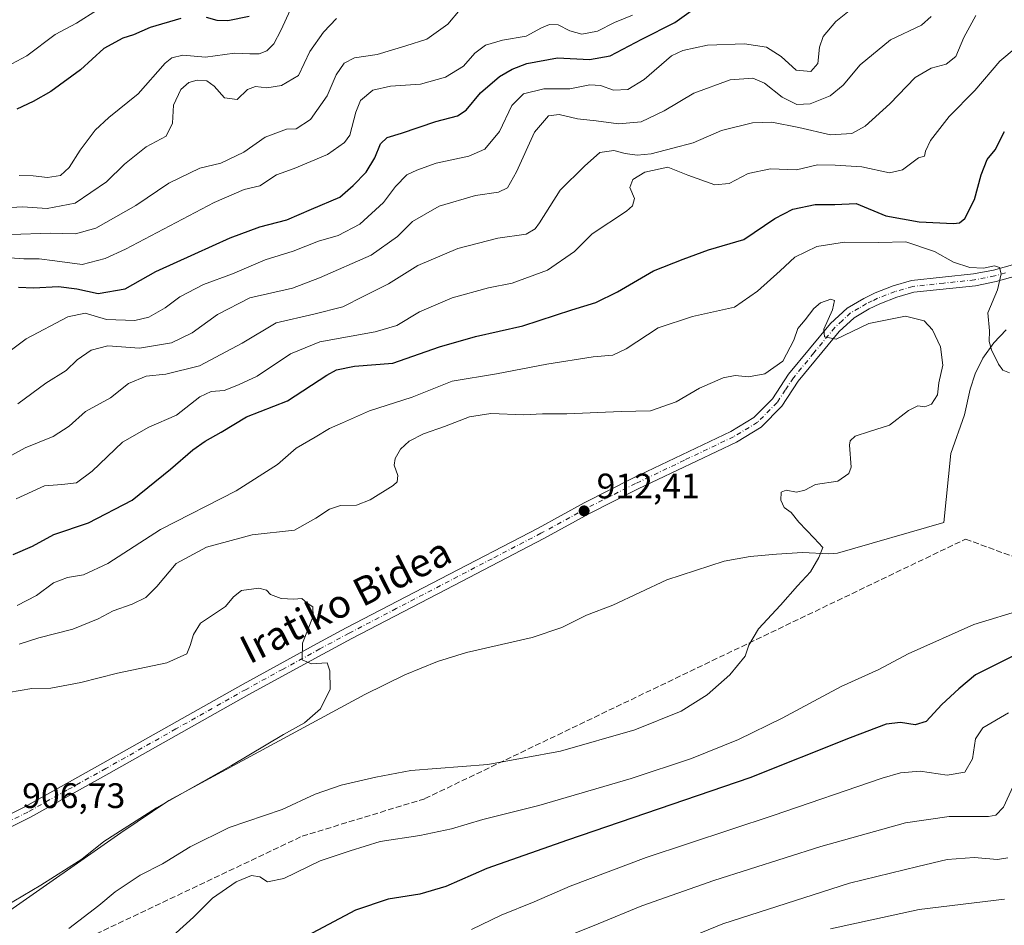
# Model space of a CAD drawing. Units: metres. Extents: x 644290 to 647735, y 4762340 to 4764726.
# Drawn here: x 646934 to 647212, y 4763383 to 4763639 of the extents above; entities that cross this region are included whole.
import ezdxf
from ezdxf.enums import TextEntityAlignment as Align

# ---------------------------------------------------------------- set-up
doc = ezdxf.new("R2010")
doc.units = ezdxf.units.M
doc.header["$MEASUREMENT"] = 0
doc.linetypes.add('DGN Style 3', pattern=[2.307223, 1.648017, -0.659207])
doc.linetypes.add('DGN Style 4', pattern=[2.638475, 1.318413, -0.659207, 0.001648, -0.659207])
for name, color, linetype, lineweight in [('Corriente natural lineal', 142, 'Continuous', 13), ('Curva de nivel maestra', 30, 'Continuous', 30), ('Curva de nivel normal', 30, 'Continuous', 0), ('Instalación de servicios públicos CxS', 91, 'Continuous', 0), ('Pista pavimentada Cxs', 135, 'Continuous', 0), ('Pista pavimentada eje', 135, 'DGN Style 4', 0), ('Punto de cota en terreno', 7, 'Continuous', 0), ('Rótulo de punto de cota en terreno', 7, 'Continuous', 0), ('Senda', 7, 'DGN Style 3', 0), ('Texto cartográfico', 7, 'Continuous', 0)]:
    doc.layers.add(name, color=color, linetype=linetype, lineweight=lineweight)
doc.styles.add('Style-Arial', font='txt')

# ---------------------------------------------------------------- blocks, each defined once
blk = doc.blocks.new('5PATER')
at = {"layer": 'Instalación de servicios públicos CxS', "linetype": 'Continuous', "lineweight": 0}
h = blk.add_hatch(color=51, dxfattribs=at)
edge = h.paths.add_edge_path()
edge.add_ellipse((0, 0), major_axis=(-0.11, -0.111), ratio=0.999422, start_angle=0, end_angle=360)

msp = doc.modelspace()

# ---------------------------------------------------------------- linework, layer by layer
at = {"layer": 'Corriente natural lineal', "color": 142, "linetype": 'Continuous', "lineweight": 13}
msp.add_polyline3d([(647212.7601, 4763551.7001, 920.484), (647209.2801, 4763547.9901, 919.3384), (647206.2001, 4763543.6901, 917.9465), (647204.0001, 4763539.2401, 916.8815), (647202.6701, 4763534.9401, 916.2979), (647201.0401, 4763527.6301, 916.2451), (647197.1301, 4763516.7801, 916.7547), (647195.2101, 4763497.2101, 915.9591), (647165.1901, 4763488.5701, 915.1498), (647162.7101, 4763488.4201, 914.9925), (647155.2201, 4763488.8101, 914.5818), (647147.9101, 4763488.3001, 914.3146), (647140.4501, 4763487.6101, 914.0646), (647133.0801, 4763486.2901, 913.808), (647116.9101, 4763481.0001, 913.3744), (647101.6101, 4763473.9201, 912.8531), (647094.1901, 4763471.0401, 912.5394), (647087.2801, 4763467.5301, 912.2993), (647078.8401, 4763464.7301, 911.8869), (647060.2801, 4763460.5401, 911.2631), (647052.0901, 4763458.0001, 911.1061), (647042.9001, 4763454.2101, 910.9434), (647031.6201, 4763448.6101, 910.485), (646976.2301, 4763418.6901, 909.5422), (646962.6401, 4763409.5701, 909.3622), (646929.3701, 4763386.3001, 909.811)], dxfattribs=at)
at = {"layer": 'Curva de nivel maestra', "color": 30, "linetype": 'Continuous', "lineweight": 30, "flags": 128}
for points, elevation in [([(646933.71, 4763563.7801), (646937.91, 4763563.5801), (646944.98, 4763563.9001), (646950.18, 4763563.2701), (646956.19, 4763561.9301), (646963.86, 4763563.2801), (646972.53, 4763568.1401), (646983.53, 4763573.1401), (646993.53, 4763577.7001), (647001.86, 4763580.8201), (647009.53, 4763582.8101), (647016.52, 4763585.8001), (647024.52, 4763589.1801), (647028.28, 4763592.4701), (647031.99, 4763596.2401), (647034.37, 4763600.3201), (647035.96, 4763604.3001), (647037.91, 4763606.0501), (647041.91, 4763607.2801), (647051.67, 4763610.6201), (647057.72, 4763612.2001), (647060.2, 4763613.8001), (647064.28, 4763618.7001), (647069.6, 4763623.3201), (647073.2, 4763625.4001), (647077.39, 4763626.9701), (647085.98, 4763628.5301), (647095.05, 4763628.0601), (647100.91, 4763629.1301), (647109.86, 4763633.8701), (647119.14, 4763638.5401), (647125.8, 4763643.3101)], 950), ([(646979.57, 4763639.7201), (646970.87, 4763637.1601), (646966.19, 4763635.0701), (646963.19, 4763634.0901), (646957.86, 4763631.2301), (646951.19, 4763625.2101), (646942.86, 4763619.0401), (646937.86, 4763616.2101), (646933.19, 4763614.0401)], 975), ([(646998.86, 4763640.2501), (646992.86, 4763639.0401), (646989.86, 4763639.1201), (646986.87, 4763640.0101)], 975), ([(646932.19, 4763488.2201), (646937.65, 4763490.5801), (646943.69, 4763493.8701), (646953.48, 4763497.1901), (646965.86, 4763503.5601), (646976.65, 4763512.2801), (646982.95, 4763517.8101), (646986.43, 4763520.2801), (646991.01, 4763522.7601), (646998.16, 4763527.0901), (647009.73, 4763531.6201), (647020.86, 4763538.9101), (647023.59, 4763540.3701), (647028.66, 4763541.4401), (647039.44, 4763542.3001), (647052.66, 4763546.8701), (647062.86, 4763549.8401), (647076.24, 4763552.8401), (647090.03, 4763557.3101), (647096.85, 4763559.4001), (647103.02, 4763562.4001), (647113.18, 4763568.4101), (647121.52, 4763571.7001), (647128.7, 4763574.2901), (647138.67, 4763577.2601), (647147.42, 4763583.1401), (647152.52, 4763585.8001), (647158.87, 4763587.1601), (647164.38, 4763587.1601), (647170.42, 4763587.4201), (647178.84, 4763583.9401), (647188.26, 4763582.2001), (647197.97, 4763581.7901), (647199.61, 4763581.9001), (647201.17, 4763583.1201), (647203.85, 4763588.5301), (647205.71, 4763595.4601), (647207.48, 4763599.8601), (647209.7, 4763602.5501), (647212.36, 4763607.7101)], 925), ([(647218.95, 4763461.5701), (647211.83, 4763458.0601), (647204.11, 4763454.2301), (647199.44, 4763450.2301), (647194.58, 4763445.8401), (647190.22, 4763440.9601), (647187.06, 4763440.0601), (647182.96, 4763440.7501), (647178.87, 4763440.2201), (647168.75, 4763436.3401), (647140.41, 4763425.0401), (647088.85, 4763407.5001), (647066.09, 4763399.4401), (647054.48, 4763394.4101), (647047.09, 4763392.2201), (647038.15, 4763390.8101), (647028.93, 4763387.7101), (647013.65, 4763379.5601)], 925)]:
    msp.add_lwpolyline(points, dxfattribs=dict(at, elevation=elevation))
at = {"layer": 'Curva de nivel normal', "color": 30, "linetype": 'Continuous', "lineweight": 0, "flags": 128}
for points, elevation in [([(646927.62, 4763543.01), (646935.91, 4763549.12), (646947.62, 4763555.33), (646952.53, 4763556.44), (646958.54, 4763554.66), (646966.56, 4763554.34), (646970.5, 4763555.24), (646975.16, 4763557.94), (646979.26, 4763561.04), (646985.97, 4763564.51), (646994.19, 4763567.56), (647003.42, 4763571.51), (647011.28, 4763573.95), (647018.46, 4763576.79), (647024.03, 4763578.36), (647030.18, 4763581.57), (647036.85, 4763587.65), (647040.23, 4763592.19), (647043.43, 4763595.49), (647046.27, 4763596.83), (647051.76, 4763598.85), (647061, 4763600.82), (647065.5, 4763602.8), (647069.63, 4763607.75), (647073.12, 4763615.06), (647076.42, 4763618.4), (647082.18, 4763619.82), (647089.52, 4763619.85), (647095.18, 4763620.9), (647098.18, 4763620.72), (647101.85, 4763619.44), (647105.85, 4763619.58), (647110.51, 4763622.46), (647118.21, 4763629.11), (647121.39, 4763630.64), (647128.38, 4763632.16), (647138.83, 4763632.52), (647145.1, 4763631.55), (647149.18, 4763628.94), (647153.49, 4763625.13), (647157.64, 4763624.72), (647159.63, 4763626.94), (647160.06, 4763631.6), (647161.1, 4763634.6), (647164.66, 4763638.89), (647172.18, 4763644.93)], 945), ([(646956.06, 4763642.16), (646950.13, 4763638.36), (646944.11, 4763635.16), (646936.03, 4763629.13), (646930.39, 4763626.16)], 980), ([(646931.63, 4763578.6), (646942.61, 4763579.02), (646949.77, 4763578.8), (646955.59, 4763580.41), (646966.86, 4763586.83), (646976.19, 4763593.12), (646984.93, 4763597.39), (646990.88, 4763598.8), (646997.34, 4763601.89), (647003.39, 4763606.16), (647009.45, 4763608.43), (647012.16, 4763608.52), (647016.22, 4763611.13), (647020.93, 4763617.86), (647023.5, 4763623.75), (647025.77, 4763627.08), (647028.65, 4763628.56), (647035.05, 4763629.53), (647043.14, 4763631.94), (647049.12, 4763633.85), (647055, 4763638.12), (647058.52, 4763642.23)], 960), ([(647010.53, 4763642.23), (647007.87, 4763636.34), (647005.9, 4763632.5), (647003.87, 4763630.53), (647001.74, 4763629.68), (646999.06, 4763629.67), (646994.74, 4763629.89), (646986.53, 4763628.8), (646980.19, 4763629.33), (646977.01, 4763628.56), (646975.19, 4763627.05), (646967.53, 4763618.39), (646959.19, 4763611.7), (646955.34, 4763608.12), (646951.11, 4763602.46), (646948.01, 4763597.54), (646945.53, 4763595.34), (646941.86, 4763594.76), (646937.86, 4763595.26), (646933.85, 4763595.28)], 970), ([(647204.22, 4763640.57), (647200.88, 4763634.31), (647198.62, 4763628.96), (647195.89, 4763626.79), (647191.58, 4763625.61), (647187.13, 4763622.98), (647179.89, 4763615.61), (647172.96, 4763609.23), (647169.2, 4763607.21), (647163.14, 4763606.83), (647154.17, 4763608.89), (647146.58, 4763610.38), (647141.13, 4763610.24), (647132.41, 4763608.06), (647124.4, 4763604.57), (647118.57, 4763603.04), (647112.49, 4763601.46), (647108.54, 4763601.06), (647105.14, 4763601.51), (647101.95, 4763602.38), (647097.99, 4763601.84), (647093.61, 4763597.94), (647086.73, 4763591.22), (647080.96, 4763581.95), (647079.75, 4763580.2), (647077.14, 4763578.77), (647069.14, 4763577.64), (647057.82, 4763574.67), (647046.58, 4763569.91), (647038.27, 4763564.7), (647031.26, 4763561.2), (647025.36, 4763558.2), (647017.19, 4763556.1), (647006.53, 4763553.7), (646996.92, 4763547.95), (646984.88, 4763541.56), (646975.37, 4763539.19), (646969.78, 4763538.64), (646964.82, 4763536.55), (646959.7, 4763532.45), (646952.67, 4763528.61), (646948.06, 4763524.51), (646943.47, 4763521.54), (646935.57, 4763518.32), (646922.93, 4763511.43)], 935), ([(646928.75, 4763572.27), (646935.21, 4763571.75), (646939.57, 4763571.81), (646944.01, 4763571.24), (646951.67, 4763570.16), (646958.24, 4763571.83), (646963.98, 4763574.54), (646988.97, 4763587.66), (646997.44, 4763591.37), (647001.89, 4763592.4), (647006.57, 4763595.54), (647011.64, 4763597.33), (647021, 4763601.23), (647025.81, 4763604.67), (647027.31, 4763606.7), (647029.03, 4763613.22), (647030.38, 4763616.5), (647033.85, 4763619.43), (647038.85, 4763620.58), (647047.31, 4763621.11), (647054.35, 4763623.12), (647059.45, 4763626.25), (647062.66, 4763629.86), (647065.7, 4763632.13), (647070.44, 4763633.58), (647077.18, 4763634.73), (647081.5, 4763637.02), (647083.78, 4763638.02), (647086.21, 4763637.9), (647089.52, 4763636.21), (647092.91, 4763635.27), (647097.29, 4763636.07), (647102.1, 4763638.56), (647107.18, 4763640.68)], 955), ([(647023.59, 4763639.7), (647019.85, 4763635.84), (647016.06, 4763630.41), (647012.85, 4763623.59), (647008.03, 4763620.74), (647003.91, 4763620.05), (647000.67, 4763620.5), (646998.43, 4763619.6), (646995.5, 4763616.8), (646991.96, 4763617.27), (646988.96, 4763620.52), (646986.88, 4763622.07), (646984.23, 4763622.3), (646981.87, 4763621.59), (646979.58, 4763619.64), (646977.46, 4763615.19), (646977.19, 4763610.14), (646975.46, 4763606.45), (646969.81, 4763603.39), (646963.66, 4763598.5), (646958.61, 4763593.51), (646949.73, 4763587.46), (646941.82, 4763585.95), (646934.84, 4763586.44), (646930.13, 4763586.16)], 965), ([(646933.51, 4763530.75), (646941.46, 4763536.66), (646947.19, 4763540.2), (646950.3, 4763543.23), (646954.27, 4763545.98), (646958.96, 4763547.16), (646967.86, 4763546.52), (646976.93, 4763548.02), (646982.81, 4763550.84), (646989.93, 4763555.99), (646999.09, 4763560.78), (647011.1, 4763563.48), (647018.75, 4763566.35), (647033.4, 4763572.82), (647040.8, 4763578.08), (647045.05, 4763582.33), (647052.6, 4763586.64), (647062.89, 4763589.66), (647069.35, 4763590.6), (647071.86, 4763591.82), (647074.4, 4763596.34), (647079.49, 4763607.53), (647083.52, 4763612.16), (647086.52, 4763612.52), (647091.66, 4763611.29), (647096.98, 4763610.81), (647103.21, 4763609.91), (647109.64, 4763610.51), (647116.16, 4763613.61), (647124.52, 4763618.58), (647134.85, 4763622.39), (647141.18, 4763622.85), (647144.52, 4763621.46), (647149.52, 4763617.48), (647153.66, 4763615.43), (647157.41, 4763615.56), (647163.08, 4763617.86), (647166.72, 4763620.84), (647171.58, 4763626.58), (647180.09, 4763633.68), (647188.84, 4763637.83), (647191.63, 4763640.23)], 940), ([(646933.05, 4763503.95), (646941.08, 4763507.6), (646945.95, 4763507.95), (646950.12, 4763508.48), (646954.51, 4763511.75), (646963.14, 4763519.99), (646970.53, 4763524.18), (646978.33, 4763527.56), (646984.96, 4763532.73), (646988.19, 4763534.23), (646991.86, 4763534.54), (646995.86, 4763536.11), (647001.19, 4763538.63), (647010.53, 4763544.95), (647018.86, 4763548.33), (647034.52, 4763551.11), (647040.64, 4763552.93), (647047, 4763556.82), (647056.3, 4763560.77), (647066.52, 4763563.58), (647073.18, 4763564.85), (647083.18, 4763568.55), (647090.85, 4763573.83), (647095.83, 4763578.87), (647105.51, 4763585.28), (647107.23, 4763586.74), (647107.75, 4763588.8), (647106.47, 4763591.97), (647107.34, 4763594.22), (647110.72, 4763596.28), (647117.18, 4763597.67), (647122.85, 4763595.38), (647130.52, 4763592.68), (647134.53, 4763593.08), (647139.91, 4763595.86), (647146.2, 4763597.24), (647153.52, 4763596.94), (647159.52, 4763598.3), (647164.52, 4763598.24), (647172.06, 4763597.79), (647179.87, 4763596.09), (647183.55, 4763596.95), (647188.08, 4763600.28), (647189.75, 4763600.74), (647189.98, 4763602.22), (647191.46, 4763605.22), (647196.73, 4763611.98), (647203.95, 4763619.38), (647211.04, 4763627.64), (647215.64, 4763631.48)], 930), ([(646933.34, 4763473.82), (646938.79, 4763476.57), (646943.61, 4763480.16), (646947.59, 4763481.7), (646952.08, 4763482.45), (646958.99, 4763485.69), (646973.81, 4763495.27), (646995.19, 4763506.21), (647006.86, 4763513.67), (647012.19, 4763518.27), (647017.53, 4763521.36), (647021.62, 4763523.86), (647025.24, 4763525.4), (647032.88, 4763528.82), (647044.94, 4763532.64), (647056.22, 4763537.18), (647068.78, 4763539.26), (647083.01, 4763542.02), (647096.06, 4763544.04), (647101.64, 4763544.52), (647105.4, 4763546.34), (647114.46, 4763552.3), (647124.19, 4763555.48), (647136.06, 4763558.1), (647142.56, 4763562.6), (647148.96, 4763568.37), (647153.13, 4763572.23), (647159.28, 4763575.22), (647167.16, 4763576.52), (647176.87, 4763576.42), (647184.42, 4763576.53), (647192.55, 4763573.84), (647197.91, 4763570.86), (647202.52, 4763569.3), (647206.42, 4763569.11), (647209.49, 4763569.76), (647210.95, 4763569.31), (647211.44, 4763567.48), (647210.37, 4763562.97), (647207.62, 4763556.54), (647208.12, 4763551.38), (647208.03, 4763548.41), (647208.64, 4763546.02), (647210.6, 4763542.02), (647211.83, 4763540.34), (647213.76, 4763539.51)], 920), ([(646947.92, 4763382.52), (646956.37, 4763389.04), (646961, 4763392.86), (646968.1, 4763397.57), (646974.37, 4763400.79), (646982.2, 4763405.6), (646993.19, 4763411), (647008.19, 4763416.13), (647017.52, 4763420.42), (647024.85, 4763423.05), (647034.69, 4763425.29), (647044.56, 4763427.16), (647066.36, 4763428.88), (647086.85, 4763432.61), (647107.85, 4763438.62), (647120.93, 4763443.94), (647128.36, 4763448.55), (647134.68, 4763454.22), (647139.01, 4763459.5), (647140.08, 4763462.6), (647142.79, 4763467.15), (647149.04, 4763473.86), (647153.81, 4763479.33), (647157.52, 4763483.28), (647159.85, 4763487.38), (647161.03, 4763490.14), (647158.51, 4763492.83), (647154.2, 4763497.33), (647152.02, 4763500.03), (647150.1, 4763501.52), (647149.16, 4763503.52), (647149.26, 4763505.8), (647150.63, 4763506.36), (647153.58, 4763505.86), (647155.88, 4763506.35), (647158.95, 4763507.95), (647165.25, 4763508.91), (647168.35, 4763511.11), (647169.03, 4763512.89), (647168.56, 4763519.12), (647168.74, 4763520.37), (647170.18, 4763521.66), (647174.18, 4763523), (647179.85, 4763524.74), (647185.18, 4763528.89), (647187.85, 4763530.2), (647189.81, 4763529.9), (647191.72, 4763530.67), (647193.4, 4763533.36), (647193.81, 4763536.68), (647194.92, 4763541.7), (647194.22, 4763546.93), (647191.97, 4763551.67), (647189.62, 4763554.22), (647184.34, 4763555.6), (647174.04, 4763553.45), (647164.72, 4763549.09), (647161.48, 4763549.68), (647161.32, 4763551.93), (647163.76, 4763557.34), (647164.3, 4763559.96), (647163.27, 4763560.34), (647160.33, 4763559.34), (647158.44, 4763557.73), (647155.96, 4763554.55), (647153.91, 4763552.11), (647152.76, 4763548.79), (647149.71, 4763542.88), (647144.65, 4763539.3), (647139.95, 4763538.44), (647136.18, 4763538.76), (647132.85, 4763538.16), (647126.18, 4763535.25), (647119.52, 4763531.32), (647112.3, 4763528.79), (647103.98, 4763528.58), (647088.62, 4763527.93), (647081.78, 4763527.92), (647076.5, 4763527.66), (647067.18, 4763528.08), (647061.16, 4763527.09), (647054.08, 4763524.37), (647048.14, 4763522.35), (647044.06, 4763520.26), (647041.68, 4763518.01), (647040.1, 4763515.34), (647039.88, 4763513.48), (647040.91, 4763510.5), (647040.68, 4763508.73), (647039.59, 4763507.66), (647033.06, 4763503.61), (647029.22, 4763502.19), (647024.67, 4763502.03), (647021.56, 4763501.04), (647017.74, 4763498.49), (647011.73, 4763495.04), (646999.74, 4763493.75), (646986.86, 4763490.29), (646978.26, 4763485.64), (646972.8, 4763479.2), (646969.66, 4763476.06), (646965.79, 4763474.2), (646960.44, 4763472.29), (646956.24, 4763470.04), (646949.09, 4763467.14), (646939.41, 4763464.64), (646933.87, 4763462.87)], 915), ([(646930.86, 4763449.24), (646937.43, 4763450.36), (646942.8, 4763450.42), (646951.36, 4763452.03), (646961.7, 4763454.65), (646975.6, 4763457.62), (646981.27, 4763460.14), (646982.25, 4763462.48), (646983.19, 4763465.59), (646985.16, 4763468.79), (646992.2, 4763473.47), (646994.5, 4763476.22), (646996.7, 4763478.05), (647001.6, 4763478.65), (647003.8, 4763478.16), (647004.94, 4763476.86), (647007.96, 4763475.75), (647011.53, 4763475.57), (647013.75, 4763475.75), (647015.28, 4763474.42), (647016.89, 4763473.37), (647016.93, 4763470.76), (647013.92, 4763463.16), (647013.83, 4763458.46), (647016.51, 4763457.33), (647020.94, 4763457.62), (647021.73, 4763455.29), (647021.81, 4763450.16), (647019.06, 4763444.56), (647014.48, 4763440.6), (647008.62, 4763437.35), (646993.92, 4763428.57), (646972.67, 4763416.64), (646957.86, 4763407.08), (646951.64, 4763402.13), (646940.03, 4763394.7), (646929.86, 4763388.68)], 910), ([(647217.91, 4763472.79), (647203.64, 4763468.44), (647185.08, 4763460.1), (647176.86, 4763455.74), (647166.22, 4763450.92), (647149.53, 4763441.9), (647137.18, 4763435.91), (647123.85, 4763430.54), (647106.84, 4763424.9), (647080.79, 4763417.3), (647064.9, 4763413.28), (647056.1, 4763410.71), (647047.12, 4763408.75), (647035.92, 4763407.11), (647027.41, 4763404.47), (647018.99, 4763401.58), (647008.71, 4763396.62), (647004.07, 4763395.68), (647001.86, 4763397.09), (646999.53, 4763397.45), (646995.19, 4763395.67), (646988.53, 4763391.07), (646983.19, 4763385.68), (646975.33, 4763378.6)], 920), ([(647213.51, 4763443.49), (647206.17, 4763439.2), (647204.13, 4763436.07), (647203.28, 4763430.49), (647201.1, 4763426.7), (647196.18, 4763425.81), (647188.5, 4763426.97), (647182.95, 4763426.53), (647177.72, 4763425), (647146.98, 4763414.45), (647111.12, 4763402.55), (647089.59, 4763394.51), (647079.45, 4763390.01), (647070.07, 4763386.3), (647061.73, 4763382.24)], 930), ([(647080.44, 4763376.95), (647097.55, 4763383.8), (647109.85, 4763388.88), (647130.19, 4763396.11), (647160.4, 4763405.67), (647184.33, 4763412.4), (647196.71, 4763414.11), (647207.84, 4763414.18), (647209.92, 4763414.56), (647212.08, 4763416.78), (647215.28, 4763423.8)], 935), ([(647213.28, 4763402.48), (647210.4, 4763402.03), (647203.76, 4763402.6), (647196.17, 4763402), (647187.84, 4763400.02), (647168.52, 4763395.32), (647132.74, 4763383.78), (647095.01, 4763368.35)], 940), ([(647212.32, 4763390.76), (647188.18, 4763387.88), (647163.18, 4763382.41)], 945)]:
    msp.add_lwpolyline(points, dxfattribs=dict(at, elevation=elevation))
at = {"layer": 'Pista pavimentada Cxs', "color": 135, "linetype": 'Continuous', "lineweight": 0}
for points in [[(646920.3301, 4763409.3501, 906.8963), (646935.5201, 4763416.9001, 916.0171), (646957.5701, 4763429.1901, 908.4104), (646997.1901, 4763451.5501, 909.4036), (647018.1001, 4763463.0201, 910.2278), (647026.3301, 4763467.4501, 917.9029), (647052.9701, 4763481.3201, 919.4831), (647080.5601, 4763495.6901, 913.9617), (647093.5101, 4763502.7801, 916.3333), (647107.3301, 4763509.7701, 913.7222), (647134.9801, 4763522.9401, 930.4047), (647141.4901, 4763526.8901, 921.4478), (647146.7501, 4763532.2001, 931.0826), (647151.3101, 4763539.1501, 927.4797), (647163.1601, 4763553.5101, 917.5594), (647167.8601, 4763557.8401, 929.2603), (647172.5501, 4763560.5801, 929.396), (647175.8101, 4763562.1501, 930.3625), (647180.8801, 4763564.1201, 924.6009), (647186.1001, 4763565.6101, 919.3087), (647203.6101, 4763567.4901, 924.1606), (647209.2001, 4763568.6101, 921.9709), (647215.2901, 4763570.2901, 921.765)], [(646920.3301, 4763409.3501, 906.8963), (646935.5201, 4763416.9001, 916.0171), (646957.5701, 4763429.1901, 908.4104), (646997.1901, 4763451.5501, 909.4036), (647018.1001, 4763463.0201, 910.2278), (647026.3301, 4763467.4501, 917.9029), (647052.9701, 4763481.3201, 919.4831), (647080.5601, 4763495.6901, 913.9617), (647093.5101, 4763502.7801, 916.3333), (647107.3301, 4763509.7701, 913.7222), (647134.9801, 4763522.9401, 930.4047), (647141.4901, 4763526.8901, 921.4478), (647146.7501, 4763532.2001, 931.0826), (647151.3101, 4763539.1501, 927.4797), (647163.1601, 4763553.5101, 917.5594), (647167.8601, 4763557.8401, 929.2603), (647172.5501, 4763560.5801, 929.396), (647175.8101, 4763562.1501, 930.3625), (647180.8801, 4763564.1201, 924.6009), (647186.1001, 4763565.6101, 919.3087), (647203.6101, 4763567.4901, 924.1606), (647209.2001, 4763568.6101, 921.9709), (647215.2901, 4763570.2901, 921.765)], [(647216.4101, 4763567.1201, 922.1121), (647209.9801, 4763565.3401, 922.2546), (647204.1201, 4763564.1701, 921.0277), (647186.7501, 4763562.3001, 918.4245), (647181.9501, 4763560.9401, 919.8232), (647177.1501, 4763559.0701, 921.6896), (647174.1301, 4763557.6101, 919.8097), (647169.8601, 4763555.1201, 921.0086), (647165.6001, 4763551.1901, 915.7179), (647154.0201, 4763537.1501, 923.5973), (647149.3701, 4763530.0801, 926.6408), (647143.5801, 4763524.2301, 918.2847), (647136.5801, 4763519.9801, 928.6067), (647108.8101, 4763506.7601, 915.3345), (647095.0801, 4763499.8101, 914.0851), (647082.1401, 4763492.7301, 916.7512), (647054.5201, 4763478.3401, 914.6353), (647027.9101, 4763464.4801, 915.36), (647019.7001, 4763460.0601, 910.1343), (646998.8201, 4763448.6201, 909.5502), (646959.2201, 4763426.2601, 911.2486), (646937.0901, 4763413.9301, 917.7502), (646921.0301, 4763405.9401, 909.2694)], [(647216.4101, 4763567.1201, 922.1121), (647209.9801, 4763565.3401, 922.2546), (647204.1201, 4763564.1701, 921.0277), (647186.7501, 4763562.3001, 918.4245), (647181.9501, 4763560.9401, 919.8232), (647177.1501, 4763559.0701, 921.6896), (647174.1301, 4763557.6101, 919.8097), (647169.8601, 4763555.1201, 921.0086), (647165.6001, 4763551.1901, 915.7179), (647154.0201, 4763537.1501, 923.5973), (647149.3701, 4763530.0801, 926.6408), (647143.5801, 4763524.2301, 918.2847), (647136.5801, 4763519.9801, 928.6067), (647108.8101, 4763506.7601, 915.3345), (647095.0801, 4763499.8101, 914.0851), (647082.1401, 4763492.7301, 916.7512), (647054.5201, 4763478.3401, 914.6353), (647027.9101, 4763464.4801, 915.36), (647019.7001, 4763460.0601, 910.1343), (646998.8201, 4763448.6201, 909.5502), (646959.2201, 4763426.2601, 911.2486), (646937.0901, 4763413.9301, 917.7502), (646921.0301, 4763405.9401, 909.2694)]]:
    msp.add_polyline3d(points, dxfattribs=at)
at = {"layer": 'Pista pavimentada eje', "color": 135, "linetype": 'DGN Style 4', "lineweight": 0}
msp.add_polyline3d([(647212.6351, 4763567.8151, 920.7843), (647209.5901, 4763566.9751, 921.1663), (647203.8651, 4763565.8301, 922.5141), (647195.1801, 4763564.8951, 920.3786), (647186.4251, 4763563.9551, 918.7335), (647183.8151, 4763563.2101, 919.6729), (647181.4151, 4763562.5301, 921.7182), (647178.8801, 4763561.5451, 924.9269), (647176.4801, 4763560.6101, 925.8833), (647174.9701, 4763559.8801, 925.35), (647173.3401, 4763559.0951, 924.4405), (647171.2051, 4763557.8501, 923.5559), (647168.8601, 4763556.4801, 924.635), (647166.5101, 4763554.3151, 920.4671), (647164.3801, 4763552.3501, 915.7376), (647158.4551, 4763545.1701, 915.4817), (647152.6651, 4763538.1501, 924.8368), (647150.3851, 4763534.6751, 929.0093), (647148.0601, 4763531.1401, 927.9336), (647142.5351, 4763525.5601, 917.6836), (647135.7801, 4763521.4601, 928.8143), (647121.8951, 4763514.8501, 918.915), (647108.0701, 4763508.2651, 913.9972), (647101.2051, 4763504.7901, 914.3837), (647094.2951, 4763501.2951, 914.8632), (647081.3501, 4763494.2101, 915.1483), (647067.5401, 4763487.0151, 911.6649), (647040.4401, 4763472.9001, 925.7385), (647027.1201, 4763465.9651, 916.9942), (647018.9001, 4763461.5401, 910.1659), (647008.4601, 4763455.8201, 909.9242), (646998.0051, 4763450.0851, 909.4075), (646978.1951, 4763438.9051, 910.2627), (646958.3951, 4763427.7251, 908.9483), (646947.3701, 4763421.5801, 908.2549), (646936.3051, 4763415.4151, 916.1796), (646928.7101, 4763411.6401, 909.1344)], dxfattribs=at)
at = {"layer": 'Senda', "color": 7, "linetype": 'DGN Style 3', "lineweight": 0}
msp.add_polyline3d([(646738.9339, 4763255.7985, 894.5212), (646753.6237, 4763258.1322, 906.9355), (646769.2053, 4763266.8569, 912.1104), (646782.592, 4763274.7295, 919.3009), (646822.9254, 4763309.4813, 928.0546), (646863.8787, 4763314.5709, 928.4788), (646877.4112, 4763321.9163, 927.5087), (646894.3236, 4763347.6776, 933.2591), (646938.4254, 4763359.9125, 936.0012), (646953.576, 4763379.992, 942.1193), (647013.8538, 4763408.5738, 942.6823), (647048.5559, 4763419.1965, 932.7886), (647201.3351, 4763492.5543, 942.3272), (647224.6017, 4763484.011, 931.0607), (647251.4131, 4763490.3431, 932.5107), (647263.1456, 4763504.0058, 931.0104), (647280.3759, 4763505.0654, 937.4378), (647295.0642, 4763513.6033, 942.6885), (647300.319, 4763527.4377, 944.6963), (647314.011, 4763542.4871, 941.0337), (647337.8487, 4763554.7551, 937.6665)], dxfattribs=at)

# ---------------------------------------------------------------- block references
at = {"layer": 'Punto de cota en terreno', "color": 7, "linetype": 'Continuous', "lineweight": 0, "xscale": 10, "yscale": 10, "zscale": 10}
msp.add_blockref('5PATER', (647093.54, 4763500.53, 912.41), dxfattribs=at)

# ---------------------------------------------------------------- texts
at = {"layer": 'Rótulo de punto de cota en terreno', "color": 7, "linetype": 'Continuous', "lineweight": 0, "style": 'Style-Arial'}
for s, p in [('912,41', (647097.0678, 4763504.0578)), ('906,73', (646934.7378, 4763416.5478))]:
    msp.add_text(s, height=7, dxfattribs=at).set_placement(p)
at = {"layer": 'Texto cartográfico', "color": 7, "linetype": 'Continuous', "lineweight": 0, "style": 'Style-Arial'}
msp.add_text('Iratiko Bidea', height=8, rotation=26.834104, dxfattribs=at).set_placement((647026.11, 4763475.2847), align=Align.MIDDLE_CENTER)

doc.saveas('drawing.dxf')
